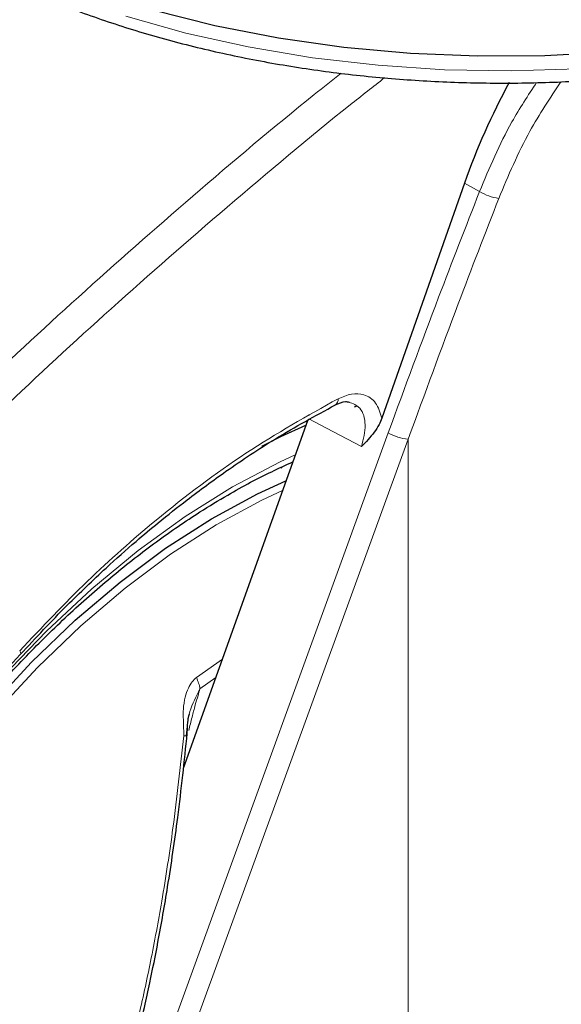
# Model space of a CAD drawing. Units: millimetres. Extents: x 0 to 210, y 0 to 297.
# Drawn here: x 145 to 147, y 95 to 98 of the extents above; entities that cross this region are included whole.
import ezdxf

# ---------------------------------------------------------------- set-up
doc = ezdxf.new("R2010")
doc.units = ezdxf.units.MM

msp = doc.modelspace()

# ---------------------------------------------------------------- linework, layer by layer
at = {"color": 7, "linetype": 'Continuous', "lineweight": 25}
for p, q in [((146.6355, 97.32002), (146.37597, 96.58158)), ((146.29709, 96.619), (146.28899, 96.61635)), ((146.14198, 96.5733), (145.75252, 95.48075)), ((146.1485, 96.59159), (146.14778, 96.58957)), ((146.05953, 96.4266), (146.06153, 96.42552))]:
    msp.add_line(p, q, dxfattribs=at)
at = {"color": 8, "linetype": 'Continuous', "lineweight": 18}
for p, q in [((146.68258, 97.29323), (146.6355, 97.32002)), ((145.5392, 94.18038), (146.39593, 96.53561)), ((145.60185, 94.16024), (146.45858, 96.51547)), ((146.45858, 94.56365), (146.45858, 96.51547)), ((145.8752, 95.82489), (145.79371, 95.76665)), ((145.80476, 95.73117), (145.85475, 95.76754))]:
    msp.add_line(p, q, dxfattribs=at)
at = {"color": 7, "linetype": 'Continuous', "lineweight": 25, "flags": 128}
for points in [[(144.97045, 98.14521), (145.12611, 98.06258), (145.29321, 97.98775), (145.47057, 97.92126), (145.65694, 97.86358), (145.85102, 97.81509), (146.05144, 97.77615), (146.25681, 97.74703), (146.46568, 97.72794), (146.67658, 97.71899), (146.88804, 97.72027), (147.09858, 97.73176), (147.30671, 97.75338), (147.51097, 97.78498), (147.70994, 97.82633), (147.90222, 97.87715), (148.08646, 97.93708), (148.26136, 98.0057), (148.42571, 98.08253), (148.57834, 98.16702), (148.71819, 98.2586), (148.84427, 98.3566), (148.95571, 98.46036), (149.03731, 98.55129)], [(146.13666, 96.55837), (146.05773, 96.52236), (145.99831, 96.49262)], [(145.14366, 95.67325), (145.2763, 95.81563), (145.4134, 95.947), (145.55391, 96.06636), (145.69677, 96.17281), (145.8409, 96.26553), (145.9852, 96.34383), (146.07491, 96.38514)]]:
    msp.add_lwpolyline(points, dxfattribs=at)
at = {"color": 8, "linetype": 'Continuous', "lineweight": 18, "flags": 128}
for points in [[(145.57168, 97.8436), (145.76064, 97.79087), (145.95658, 97.74745), (146.15813, 97.71365), (146.36387, 97.6897), (146.57236, 97.67577), (146.78214, 97.67197), (146.99173, 97.67831), (147.19967, 97.69475), (147.4045, 97.72118), (147.60478, 97.75741), (147.7991, 97.80319), (147.98611, 97.8582)], [(146.31216, 96.49239), (146.22234, 96.53966), (146.14653, 96.57955)], [(145.90737, 96.36591), (146.05614, 96.4445), (146.10396, 96.46664)], [(145.18478, 95.76894), (145.32295, 95.91282), (145.46533, 96.04536), (145.61089, 96.16562), (145.75859, 96.27273), (145.90737, 96.36591), (145.90737, 96.36591)], [(145.1626, 95.65718), (145.29447, 95.79874), (145.43078, 95.92935), (145.57048, 96.04802), (145.71252, 96.15385), (145.85582, 96.24604), (145.99929, 96.32389), (146.06388, 96.3542)], [(145.24085, 95.83922), (145.24172, 95.84036), (145.24198, 95.84289), (145.24104, 95.84636), (145.23893, 95.85062)]]:
    msp.add_lwpolyline(points, dxfattribs=at)
at = {"color": 8, "linetype": 'Continuous', "lineweight": 18}
for centre, radius, start, end in [((146.76312, 97.42492), 0.15437, 238.54989, 262.50325), ((146.21789, 96.63991), 0.02061, 303.46769, 7.19956), ((146.4756, 96.67593), 0.16136, 240.41343, 263.9465), ((145.67812, 95.71118), 0.12821, 8.97501, 25.63753), ((145.76199, 95.64504), 0.06166, 262.57156, 272.19087)]:
    msp.add_arc(centre, radius, start, end, dxfattribs=at)
at = {"color": 7, "linetype": 'Continuous', "lineweight": 25}
msp.add_ellipse((147.55262, 97.26388), major_axis=(0.70058, 1.21362), ratio=0.6136776, start_param=1.6180573, end_param=1.8676364, dxfattribs=at)
for points, knots in [([(144.27351, 98.9176), (144.27375, 98.91613), (144.28055, 98.87511), (144.30832, 98.79584), (144.35773, 98.68083), (144.4241, 98.56882), (144.50483, 98.4602), (144.60014, 98.35576), (144.70927, 98.25619), (144.83154, 98.1622), (144.93279, 98.09616), (145.01715, 98.04644), (145.10413, 97.99832), (145.23402, 97.93485), (145.39763, 97.86718), (145.56968, 97.80752), (145.74909, 97.75618), (145.93473, 97.71345), (146.12543, 97.67955), (146.32002, 97.65467), (146.5173, 97.63894), (146.71604, 97.63245), (146.91502, 97.63523), (147.11301, 97.64727), (147.30879, 97.66849), (147.50116, 97.69879), (147.68892, 97.73799), (147.87092, 97.7859), (148.04604, 97.84225), (148.2132, 97.90676), (148.37133, 97.97909), (148.51946, 98.05887), (148.65658, 98.1457), (148.78188, 98.23908), (148.89397, 98.33864), (148.98876, 98.43779), (149.03895, 98.50593), (149.0619, 98.53709)], [0, 0, 0, 0, 0.0010974, 0.0307025, 0.0604607, 0.0904337, 0.120638, 0.1510509, 0.1816262, 0.2123111, 0.2430587, 0.2509987, 0.2672617, 0.298037, 0.3287982, 0.3595397, 0.3902596, 0.4209588, 0.4516398, 0.4823061, 0.512962, 0.5436118, 0.5742599, 0.6049107, 0.6355676, 0.6662354, 0.6969188, 0.7276222, 0.75835, 0.7891056, 0.8198911, 0.8507065, 0.8815477, 0.9124042, 0.9432484, 0.9740446, 1, 1, 1, 1]), ([(145.24087, 95.83924), (145.2896, 95.89151), (145.37756, 95.98586), (145.49985, 96.10243), (145.59563, 96.18777), (145.68043, 96.25901), (145.77433, 96.33358), (145.8968, 96.42328), (146.05215, 96.52626), (146.16708, 96.58885), (146.22984, 96.62303)], [0, 0, 0, 0, 0.1581825, 0.2855146, 0.3819964, 0.4525515, 0.5429411, 0.6643251, 0.8166855, 1, 1, 1, 1]), ([(146.22975, 96.62298), (146.24096, 96.6281), (146.25739, 96.63561), (146.26925, 96.6327), (146.27302, 96.63178)], [0, 0, 0, 0, 0.6825315, 1, 1, 1, 1]), ([(146.37597, 96.58158), (146.37315, 96.57471), (146.36661, 96.55876), (146.34588, 96.52756), (146.3259, 96.50672), (146.31216, 96.49239)], [0, 0, 0, 0, 0.1912271, 0.4440381, 1, 1, 1, 1]), ([(144.3771, 92.52603), (144.37211, 92.53294), (144.34423, 92.57154), (144.30275, 92.65372), (144.25369, 92.77215), (144.2158, 92.90184), (144.1883, 93.04066), (144.17166, 93.18813), (144.16592, 93.34322), (144.17117, 93.50499), (144.18741, 93.67239), (144.21457, 93.84432), (144.25249, 94.01969), (144.30097, 94.19732), (144.35969, 94.37606), (144.42828, 94.55472), (144.50632, 94.73214), (144.5933, 94.90715), (144.68865, 95.07859), (144.79175, 95.24533), (144.90191, 95.40628), (145.01842, 95.56039), (145.14048, 95.70665), (145.26731, 95.8441), (145.39803, 95.97184), (145.53178, 96.08907), (145.66766, 96.195), (145.78808, 96.27762), (145.88692, 96.3378), (145.98424, 96.39231), (146.05204, 96.42386), (146.09601, 96.44432)], [0, 0, 0, 0, 0.00804718, 0.04497491, 0.08174003, 0.11838394, 0.15494921, 0.19147076, 0.22797361, 0.26447271, 0.30097641, 0.33749098, 0.37401913, 0.41056127, 0.44711641, 0.48368273, 0.52025795, 0.55683953, 0.59342482, 0.63001109, 0.66659496, 0.70317334, 0.73974345, 0.77630254, 0.812848, 0.84937748, 0.88588919, 0.92238231, 0.94553697, 0.96468537, 1, 1, 1, 1]), ([(144.47599, 91.68724), (144.50273, 91.68077), (144.57622, 91.663), (144.70175, 91.65021), (144.8516, 91.64742), (145.00596, 91.66009), (145.16395, 91.68748), (145.32486, 91.72987), (145.48775, 91.78708), (145.64906, 91.85772), (145.76475, 91.91811), (145.85492, 91.96951), (145.94751, 92.0251), (146.08405, 92.11621), (146.24294, 92.23619), (146.39841, 92.3676), (146.54976, 92.50967), (146.69632, 92.66161), (146.83745, 92.82261), (146.97252, 92.99181), (147.10093, 93.16838), (147.2221, 93.35144), (147.33547, 93.54009), (147.4405, 93.73342), (147.53668, 93.93051), (147.62352, 94.13042), (147.70056, 94.33221), (147.7674, 94.53496), (147.82362, 94.73773), (147.86885, 94.93961), (147.90275, 95.13968), (147.92498, 95.33703), (147.93521, 95.5307), (147.93329, 95.71985), (147.91841, 95.9031), (147.89466, 96.06555), (147.86993, 96.16312), (147.85939, 96.20471)], [0, 0, 0, 0, 0.0161421, 0.0443538, 0.072939, 0.1019613, 0.1314339, 0.1613217, 0.1915515, 0.222031, 0.2512489, 0.2564028, 0.2728587, 0.3036076, 0.3343188, 0.3649888, 0.3956074, 0.4261732, 0.4566899, 0.4871647, 0.5176069, 0.5480267, 0.5784352, 0.6088437, 0.6392614, 0.6696985, 0.7001668, 0.7306777, 0.7612424, 0.791871, 0.8225716, 0.853349, 0.884202, 0.9151201, 0.946079, 0.977016, 1, 1, 1, 1]), ([(144.17766, 94.89572), (144.22198, 94.92695), (144.30709, 94.98691), (144.42449, 95.07655), (144.5231, 95.15525), (144.60121, 95.22012), (144.67919, 95.28681), (144.77517, 95.3717), (144.90465, 95.49202), (145.06475, 95.64927), (145.17865, 95.77213), (145.24085, 95.83923)], [0, 0, 0, 0, 0.1199378, 0.2303399, 0.3207861, 0.3912775, 0.4468024, 0.5381316, 0.6607783, 0.8147368, 1, 1, 1, 1]), ([(145.76435, 95.58343), (145.76487, 95.59812), (145.76563, 95.61975), (145.76883, 95.64312), (145.77124, 95.65087), (145.77185, 95.65284)], [0, 0, 0, 0, 0.6123752, 0.901758, 1, 1, 1, 1]), ([(145.47165, 94.18653), (145.49174, 94.24401), (145.52884, 94.35016), (145.5727, 94.49999), (145.60531, 94.62415), (145.62905, 94.72408), (145.65124, 94.82498), (145.67646, 94.95082), (145.70657, 95.12381), (145.73858, 95.34235), (145.7558, 95.5039), (145.7652, 95.59213)], [0, 0, 0, 0, 0.1290758, 0.2383877, 0.3279349, 0.3977251, 0.4526834, 0.5430549, 0.6644096, 0.8167291, 1, 1, 1, 1])]:
    msp.add_open_spline(points, degree=3, knots=knots, dxfattribs=at)
at = {"color": 8, "linetype": 'Continuous', "lineweight": 18}
for points, knots in [([(146.2486, 97.66538), (146.22029, 97.64296), (146.06357, 97.51882), (145.78782, 97.28528), (145.42734, 96.96854), (145.05405, 96.62137), (144.66998, 96.24112), (144.27692, 95.82508), (144.02973, 95.53762), (143.90835, 95.39646)], [0, 0, 0, 0, 0.034582, 0.1914443, 0.3407641, 0.4837058, 0.6628313, 0.8344274, 1, 1, 1, 1]), ([(146.3847, 97.65107), (146.34846, 97.62259), (146.18232, 97.49199), (145.89556, 97.25106), (145.53029, 96.93209), (145.15141, 96.58186), (144.76105, 96.19732), (144.35928, 95.77379), (144.10606, 95.47965), (143.98076, 95.33412)], [0, 0, 0, 0, 0.0431104, 0.1976601, 0.3450019, 0.4862311, 0.6634237, 0.8334686, 1, 1, 1, 1]), ([(146.68258, 97.29323), (146.71351, 97.36724), (146.76291, 97.48544), (146.8349, 97.59505), (146.86182, 97.63603)], [0, 0, 0, 0, 0.6261427, 1, 1, 1, 1]), ([(146.74298, 97.27187), (146.77296, 97.34308), (146.82622, 97.46957), (146.90384, 97.58689), (146.93775, 97.63816)], [0, 0, 0, 0, 0.5630037, 1, 1, 1, 1]), ([(146.39593, 96.53561), (146.44821, 96.67775), (146.54158, 96.93159), (146.63949, 97.18273), (146.68258, 97.29323)], [0, 0, 0, 0, 0.5599844, 1, 1, 1, 1]), ([(146.45858, 96.51547), (146.51045, 96.65738), (146.60308, 96.9108), (146.70023, 97.16154), (146.74298, 97.27187)], [0, 0, 0, 0, 0.5599854, 1, 1, 1, 1]), ([(146.23834, 96.64249), (146.14168, 96.5884), (145.94885, 96.48048), (145.68556, 96.28123), (145.44768, 96.07179), (145.30919, 95.92506), (145.23893, 95.85062)], [0, 0, 0, 0, 0.2791377, 0.5568869, 0.7752094, 1, 1, 1, 1]), ([(146.37597, 96.58158), (146.37068, 96.59889), (146.36009, 96.63353), (146.32333, 96.6568), (146.2813, 96.66022), (146.25272, 96.64843), (146.23834, 96.64249)], [0, 0, 0, 0, 0.2785309, 0.557505, 0.7774659, 1, 1, 1, 1]), ([(146.31216, 96.49239), (146.31779, 96.51562), (146.32906, 96.5621), (146.31236, 96.61622), (146.28524, 96.62695), (146.27302, 96.63178)], [0, 0, 0, 0, 0.3543098, 0.7092028, 1, 1, 1, 1]), ([(145.79371, 95.76665), (145.78906, 95.7625), (145.77905, 95.75355), (145.76685, 95.73245), (145.75704, 95.70342), (145.75088, 95.66312), (145.75358, 95.62248), (145.7539, 95.59456), (145.75402, 95.58399)], [0, 0, 0, 0, 0.1054412, 0.2272345, 0.3797671, 0.5737836, 0.8386668, 1, 1, 1, 1]), ([(145.7613, 95.58408), (145.76386, 95.60977), (145.76902, 95.66158), (145.79278, 95.70786), (145.80476, 95.73118)], [0, 0, 0, 0, 0.4959102, 1, 1, 1, 1]), ([(145.76958, 95.60085), (145.77295, 95.61471), (145.7794, 95.64127), (145.78919, 95.67779), (145.79801, 95.70743), (145.80278, 95.72423), (145.80476, 95.73118)], [0, 0, 0, 0, 0.3204444, 0.6142396, 0.8403154, 1, 1, 1, 1]), ([(145.75402, 95.58399), (145.74344, 95.48743), (145.72436, 95.31342), (145.68807, 95.07715), (145.65131, 94.87776), (145.61218, 94.69815), (145.56746, 94.52255), (145.51745, 94.3517), (145.47833, 94.24), (145.45935, 94.18582)], [0, 0, 0, 0, 0.2016381, 0.3633914, 0.4970864, 0.6243235, 0.7477664, 0.8776659, 1, 1, 1, 1])]:
    msp.add_open_spline(points, degree=3, knots=knots, dxfattribs=at)

doc.saveas('drawing.dxf')
